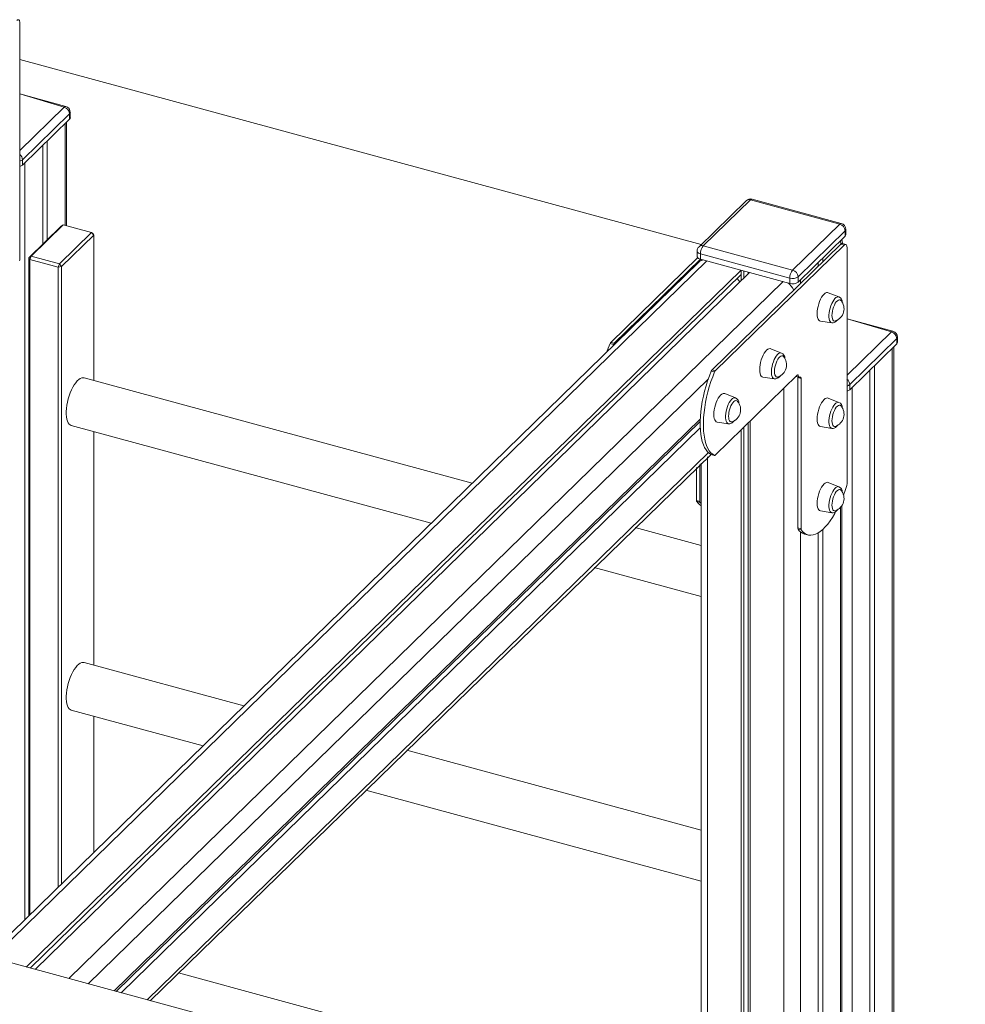
# Model space of a CAD drawing. Units: millimetres. Extents: x -3648 to 22160, y -9343 to 2829.
# Drawn here: x -1204 to -435, y -6172 to -5371 of the extents above; entities that cross this region are included whole.
import ezdxf

# ---------------------------------------------------------------- set-up
doc = ezdxf.new("R2010")
doc.units = ezdxf.units.MM

msp = doc.modelspace()

# ---------------------------------------------------------------- linework, layer by layer
at = {"color": 7, "linetype": 'Continuous', "lineweight": 15}
for p, q in [((-1203.42, -5566.23), (-1203.42, -5373.95)), ((-649.73, -5554.2), (-1203.42, -5403.72)), ((-1166.06, -5441.94), (-1203.42, -5431.78)), ((-1162.95, -5447.96), (-1201.22, -5485.32)), ((-1162.95, -5452.25), (-1162.95, -5447.96)), ((-1162.38, -5451.05), (-1162.38, -5446.76)), ((-1201.22, -5489.6), (-1162.95, -5452.25)), ((-1165.48, -5538.85), (-1165.48, -5454.72)), ((-1184.84, -5473.61), (-1184.84, -5553.94)), ((-1181.11, -5469.97), (-1181.11, -5550.29)), ((-1201.22, -5485.32), (-1201.22, -5489.6)), ((-613.23, -5518.57), (-651.5, -5555.92)), ((-609.74, -5517.86), (-648.01, -5555.22)), ((-537.22, -5537.57), (-609.74, -5517.86)), ((-535.91, -5537.04), (-608.43, -5517.33)), ((-1168.14, -5538.13), (-1194.27, -5563.64)), ((-1169.9, -5539.36), (-1168.14, -5538.13)), ((-1145.14, -5544.38), (-1168.14, -5538.13)), ((-575.49, -5574.93), (-537.22, -5537.57)), ((-1196.04, -5564.87), (-1169.9, -5539.36)), ((-1171.28, -5569.89), (-1145.14, -5544.38)), ((-1143.37, -5546.57), (-1169.51, -5572.08)), ((-1145.14, -5544.38), (-1143.37, -5546.57)), ((-1145.14, -5544.38), (-1144.21, -5545.18)), ((-1144.21, -5545.18), (-1143.37, -5546.57)), ((-1143.37, -5664.73), (-1143.37, -5546.57)), ((-532.8, -5543.06), (-571.07, -5580.41)), ((-532.8, -5547.35), (-532.8, -5543.06)), ((-532.22, -5546.15), (-532.22, -5541.86)), ((-536.25, -5553.9), (-640.94, -5656.08)), ((-533.6, -5554.62), (-638.29, -5656.8)), ((-571.07, -5584.7), (-532.8, -5547.35)), ((-533.6, -5554.62), (-536.25, -5553.9)), ((-534.94, -5553.36), (-535.33, -5549.82)), ((-532.28, -5554.08), (-534.94, -5553.36)), ((-653.01, -5559.5), (-653.01, -5563.79)), ((-577.82, -5581.49), (-650.35, -5561.78)), ((-650.35, -5561.78), (-650.35, -5566.07)), ((-648.01, -5555.22), (-575.49, -5574.93)), ((-531.26, -5748.91), (-531.26, -5556.63)), ((-651.56, -5568.47), (-1229.88, -6132.93)), ((-1194.27, -5563.64), (-1196.04, -5564.87)), ((-1195.2, -5566.26), (-1196.04, -5564.87)), ((-1196.04, -6099.9), (-1196.04, -5564.87)), ((-1195.2, -5566.26), (-1194.27, -5563.64)), ((-1172.21, -5572.51), (-1195.2, -5566.26)), ((-1195.2, -5566.26), (-1195.2, -6099.08)), ((-1194.27, -5563.64), (-1171.28, -5569.89)), ((-1172.21, -5572.51), (-1171.28, -5569.89)), ((-1169.51, -5572.08), (-1171.28, -5569.89)), ((-652.59, -5564.82), (-723.19, -5633.73)), ((-650.35, -5566.07), (-720.54, -5634.45)), ((-650.35, -5566.07), (-649.9, -5567.34)), ((-650.35, -5566.07), (-577.82, -5585.78)), ((-554.68, -5568.71), (-554.68, -5571.89)), ((-550.95, -5565.07), (-550.95, -5568.25)), ((-1198.13, -6141.55), (-617.15, -5575.09)), ((-1194.95, -6142.42), (-617.15, -5578.47)), ((-1191.06, -6143.48), (-610.55, -5576.88)), ((-1169.51, -5572.08), (-1172.21, -5572.51)), ((-1172.21, -6076.64), (-1172.21, -5572.51)), ((-1169.51, -5572.08), (-1169.51, -6074)), ((-617.15, -5578.47), (-617.15, -5575.09)), ((-617.15, -5575.09), (-617.15, -5583.33)), ((-614.99, -5575.67), (-614.99, -5581.22)), ((-611.7, -5576.57), (-611.7, -5578.01)), ((-618.25, -5584.4), (-620.44, -5581.68)), ((-577.82, -5585.78), (-577.82, -5581.49)), ((-571.07, -5580.41), (-571.07, -5584.7)), ((-537.85, -5596.82), (-546.57, -5593.34)), ((-552.86, -5616.47), (-543.57, -5617.89)), ((-493.91, -5624.61), (-531.26, -5614.46)), ((-723.76, -5634.64), (-721.11, -5635.36)), ((-723.19, -5633.73), (-720.54, -5634.45)), ((-490.8, -5630.64), (-529.06, -5667.99)), ((-529.06, -5672.28), (-490.8, -5634.93)), ((-490.8, -5634.93), (-490.8, -5630.64)), ((-490.22, -5633.73), (-490.22, -5629.44)), ((-721.11, -5635.36), (-721.78, -5637.01)), ((-584.51, -5642.37), (-593.24, -5638.89)), ((-493.32, -6333.11), (-493.32, -5637.4)), ((-638.86, -5657.72), (-641.51, -5657)), ((-638.29, -5656.8), (-640.94, -5656.08)), ((-512.68, -5656.29), (-512.68, -6327.85)), ((-508.95, -5652.64), (-508.95, -6328.86)), ((-835.82, -5748.31), (-1151.19, -5662.6)), ((-638.29, -5725.38), (-571.73, -5660.41)), ((-599.53, -5662.03), (-590.24, -5663.44)), ((-572.56, -5661.46), (-569.27, -5662.11)), ((-568.6, -5663.11), (-571.25, -5662.39)), ((-571.25, -5662.39), (-571.25, -5784.63)), ((-568.6, -5663.11), (-568.6, -5785.35)), ((-529.06, -5667.99), (-529.06, -5672.28)), ((-621.85, -5678.81), (-630.58, -5675.33)), ((-537.85, -5682.54), (-546.57, -5679.06)), ((-1126.63, -6160.99), (-650.51, -5696.28)), ((-1125.23, -6161.37), (-650.57, -5698.09)), ((-636.87, -5698.47), (-627.58, -5699.88)), ((-610.08, -5697.84), (-610.08, -6301.37)), ((-1161.69, -5701.2), (-869.04, -5780.74)), ((-1143.37, -5896.16), (-1143.37, -5706.18)), ((-1121.14, -6162.48), (-650.51, -5703.14)), ((-617.15, -5704.75), (-617.15, -6299.45)), ((-614.99, -5702.64), (-614.99, -6300.04)), ((-611.7, -5699.43), (-611.7, -6300.93)), ((-552.86, -5702.19), (-543.57, -5703.61)), ((-1097.49, -6168.91), (-641.51, -5724.85)), ((-638.86, -5725.58), (-641.51, -5724.85)), ((-641.51, -5724.85), (-641.47, -5724.87)), ((-641.47, -5724.87), (-638.86, -5725.58)), ((-653.5, -5735.57), (-653.5, -5762.28)), ((-650.85, -5732.98), (-650.85, -5763)), ((-649.9, -5732.06), (-649.9, -6290.55)), ((-537.85, -5751.11), (-546.57, -5747.63)), ((-653.5, -5762.28), (-650.85, -5763)), ((-653.31, -5763.14), (-650.65, -5763.86)), ((-650.65, -5763.86), (-649.9, -5764.82)), ((-552.86, -5770.77), (-543.57, -5772.18)), ((-535.33, -6321.69), (-535.33, -5766.34)), ((-649.9, -5798.84), (-703.43, -5784.3)), ((-568.6, -5785.35), (-571.25, -5784.63)), ((-568.4, -5786.21), (-571.06, -5785.49)), ((-550.95, -5785.81), (-550.95, -6317.44)), ((-565.7, -5789.52), (-563.04, -5790.25)), ((-554.68, -5788.6), (-554.68, -6316.43)), ((-736.65, -5816.72), (-649.9, -5840.29)), ((-1021.29, -5929.34), (-1151.19, -5894.04)), ((-1161.69, -5932.64), (-1054.51, -5961.76)), ((-1143.37, -6048.49), (-1143.37, -5937.61)), ((-649.9, -6030.28), (-888.9, -5965.32)), ((-922.12, -5997.75), (-649.9, -6071.73)), ((259.86, -6537.42), (-1695.21, -6006.46)), ((-649.9, -6261.71), (-1074.37, -6146.35))]:
    msp.add_line(p, q, dxfattribs=at)
at = {"color": 8, "linetype": 'Continuous', "lineweight": 15}
for p, q in [((-1167.38, -5442.48), (-1203.42, -5431.78)), ((-1203.42, -5477.66), (-1167.38, -5442.48)), ((-1166.64, -5455.85), (-1166.64, -5538.53)), ((-1199.31, -5487.73), (-1199.31, -6103.09)), ((-536.48, -5550.94), (-536.25, -5553.9)), ((-1225.55, -6134.1), (-645.04, -5567.51)), ((-1163.64, -6150.93), (-583.13, -5584.33)), ((-569.15, -5582.83), (-569.15, -5586.01)), ((-495.22, -5625.15), (-531.26, -5614.46)), ((-531.26, -5660.33), (-495.22, -5625.15)), ((-494.48, -5638.52), (-494.48, -6332.79)), ((-1147.93, -6155.2), (-643.92, -5663.27)), ((-570.83, -5660.76), (-571.73, -5660.41)), ((-582.66, -5671.08), (-582.66, -6308.83)), ((-527.15, -5670.41), (-527.15, -6323.91)), ((-1099.84, -6168.27), (-643.92, -5723.28)), ((-644.57, -5726.85), (-644.57, -6292)), ((-536.48, -5767.84), (-536.48, -6321.38)), ((-569.15, -5787.63), (-569.15, -6312.5))]:
    msp.add_line(p, q, dxfattribs=at)
at = {"color": 7, "linetype": 'Continuous', "lineweight": 15, "flags": 128}
for points in [[(-1203.42, -5373.95), (-1203.47, -5373.16), (-1203.6, -5372.48), (-1203.81, -5371.95), (-1204.1, -5371.59), (-1204.46, -5371.4), (-1204.86, -5371.4), (-1205.3, -5371.58), (-1205.75, -5371.94)], [(-531.26, -5556.63), (-531.31, -5555.84), (-531.44, -5555.16), (-531.66, -5554.63), (-531.95, -5554.26), (-532.3, -5554.08), (-532.7, -5554.07), (-533.14, -5554.26), (-533.6, -5554.62)], [(-650.35, -5566.07), (-651.16, -5565.79), (-651.86, -5565.43), (-652.41, -5565.01), (-652.79, -5564.55), (-652.98, -5564.05), (-653.01, -5563.79)], [(-546.57, -5593.34), (-547.13, -5593.21), (-548.02, -5593.31), (-548.96, -5593.77), (-549.93, -5594.56), (-550.9, -5595.67), (-551.85, -5597.05), (-552.73, -5598.67), (-553.53, -5600.48), (-554.22, -5602.43), (-554.78, -5604.44), (-555.19, -5606.47), (-555.45, -5608.45), (-555.53, -5610.32)], [(-536.13, -5599.68), (-536.15, -5599.65), (-536.76, -5599.18), (-537.48, -5599.06), (-538.27, -5599.3), (-539.11, -5599.88), (-539.95, -5600.78), (-540.77, -5601.96), (-541.52, -5603.39), (-542.19, -5604.99), (-542.74, -5606.7), (-543.15, -5608.45), (-543.4, -5610.18), (-543.49, -5611.81)], [(-555.53, -5610.32), (-555.45, -5612.02), (-555.19, -5613.5), (-554.78, -5614.73), (-554.22, -5615.65), (-553.53, -5616.24), (-552.86, -5616.47)], [(-543.57, -5617.89), (-543.55, -5617.89), (-542.53, -5617.89), (-541.56, -5617.63), (-540.62, -5617.12), (-539.67, -5616.33), (-538.75, -5615.27)], [(-543.49, -5611.81), (-543.4, -5613.26), (-543.15, -5614.5), (-542.74, -5615.45), (-542.19, -5616.09), (-541.52, -5616.39), (-540.77, -5616.33), (-540.65, -5616.29)], [(-723.76, -5634.64), (-725.31, -5638.56), (-726.37, -5641.48)], [(-593.24, -5638.89), (-593.8, -5638.76), (-594.68, -5638.87), (-595.63, -5639.32), (-596.6, -5640.11), (-597.57, -5641.22), (-598.52, -5642.6), (-599.4, -5644.23), (-600.2, -5646.03), (-600.89, -5647.98), (-601.45, -5649.99), (-601.86, -5652.02), (-602.12, -5654), (-602.2, -5655.87)], [(-582.8, -5645.23), (-582.82, -5645.21), (-583.43, -5644.73), (-584.15, -5644.61), (-584.94, -5644.85), (-585.78, -5645.43), (-586.62, -5646.33), (-587.44, -5647.51), (-588.19, -5648.94), (-588.86, -5650.54), (-589.41, -5652.25), (-589.82, -5654), (-590.07, -5655.73), (-590.16, -5657.36)], [(-641.51, -5657), (-643.06, -5660.91), (-644.49, -5664.95), (-645.8, -5669.08), (-646.96, -5673.27), (-647.97, -5677.49), (-648.82, -5681.71), (-649.52, -5685.89), (-650.04, -5690), (-650.39, -5694.01), (-650.57, -5697.9), (-650.57, -5701.63), (-650.39, -5705.17), (-650.04, -5708.5), (-649.52, -5711.59), (-648.82, -5714.42), (-647.97, -5716.96), (-646.96, -5719.21), (-645.8, -5721.13), (-644.49, -5722.72), (-643.06, -5723.96), (-641.51, -5724.85)], [(-638.86, -5657.72), (-640.41, -5661.63), (-641.84, -5665.67), (-643.14, -5669.8), (-644.3, -5673.99), (-645.32, -5678.21), (-646.17, -5682.43), (-646.86, -5686.61), (-647.39, -5690.72), (-647.74, -5694.74), (-647.91, -5698.62), (-647.91, -5702.35), (-647.74, -5705.89), (-647.39, -5709.22), (-646.86, -5712.31), (-646.17, -5715.14), (-645.32, -5717.68), (-644.3, -5719.93), (-643.14, -5721.85), (-641.84, -5723.44), (-640.41, -5724.69), (-638.86, -5725.58)], [(-602.2, -5655.87), (-602.12, -5657.57), (-601.86, -5659.05), (-601.45, -5660.28), (-600.89, -5661.2), (-600.2, -5661.79), (-599.53, -5662.03)], [(-590.16, -5657.36), (-590.07, -5658.81), (-589.82, -5660.05), (-589.41, -5661), (-588.86, -5661.64), (-588.19, -5661.94), (-587.44, -5661.88), (-587.32, -5661.85)], [(-1151.19, -5662.6), (-1151.95, -5662.49), (-1153.09, -5662.63), (-1154.28, -5663.11), (-1155.51, -5663.93), (-1156.75, -5665.07), (-1157.99, -5666.51), (-1159.21, -5668.23), (-1160.37, -5670.19), (-1161.46, -5672.35), (-1162.47, -5674.69), (-1163.36, -5677.16), (-1164.13, -5679.71), (-1164.77, -5682.3), (-1165.26, -5684.88), (-1165.59, -5687.41), (-1165.75, -5689.85), (-1165.75, -5692.14), (-1165.59, -5694.24), (-1165.26, -5696.13), (-1164.77, -5697.76), (-1164.13, -5699.11), (-1163.36, -5700.16), (-1162.47, -5700.87), (-1161.69, -5701.2)], [(-590.24, -5663.44), (-590.22, -5663.44), (-589.2, -5663.44), (-588.23, -5663.18), (-587.29, -5662.67), (-586.34, -5661.88), (-585.42, -5660.82)], [(-572.73, -5661.39), (-572.68, -5661.42), (-572.56, -5661.46)], [(-571.73, -5660.41), (-571.58, -5660.29), (-571.44, -5660.21), (-571.3, -5660.19), (-571.17, -5660.21), (-571.06, -5660.28), (-570.96, -5660.4), (-570.89, -5660.56), (-570.83, -5660.76)], [(-570.83, -5660.76), (-570.73, -5661.16), (-570.6, -5661.51), (-570.44, -5661.79), (-570.25, -5662), (-570.03, -5662.14), (-569.79, -5662.2), (-569.54, -5662.2), (-569.27, -5662.11)], [(-569.27, -5662.11), (-569.13, -5662.08), (-569, -5662.09), (-568.88, -5662.15), (-568.78, -5662.26), (-568.7, -5662.42), (-568.65, -5662.61), (-568.61, -5662.84), (-568.6, -5663.11)], [(-630.58, -5675.33), (-631.14, -5675.2), (-632.02, -5675.31), (-632.96, -5675.76), (-633.94, -5676.56), (-634.91, -5677.66), (-635.85, -5679.04), (-636.74, -5680.67), (-637.54, -5682.48), (-638.23, -5684.42), (-638.79, -5686.43), (-639.2, -5688.46), (-639.45, -5690.44), (-639.54, -5692.31)], [(-620.14, -5681.67), (-620.16, -5681.65), (-620.77, -5681.18), (-621.49, -5681.05), (-622.28, -5681.29), (-623.11, -5681.87), (-623.95, -5682.77), (-624.77, -5683.96), (-625.53, -5685.38), (-626.2, -5686.98), (-626.75, -5688.69), (-627.16, -5690.45), (-627.41, -5692.17), (-627.49, -5693.8)], [(-546.57, -5679.06), (-547.13, -5678.93), (-548.02, -5679.03), (-548.96, -5679.49), (-549.93, -5680.28), (-550.9, -5681.39), (-551.85, -5682.77), (-552.73, -5684.39), (-553.53, -5686.2), (-554.22, -5688.14), (-554.78, -5690.16), (-555.19, -5692.18), (-555.45, -5694.16), (-555.53, -5696.03)], [(-536.13, -5685.39), (-536.15, -5685.37), (-536.76, -5684.9), (-537.48, -5684.78), (-538.27, -5685.01), (-539.11, -5685.59), (-539.95, -5686.49), (-540.77, -5687.68), (-541.52, -5689.1), (-542.19, -5690.7), (-542.74, -5692.42), (-543.15, -5694.17), (-543.4, -5695.9), (-543.49, -5697.52)], [(-639.54, -5692.31), (-639.45, -5694.01), (-639.2, -5695.5), (-638.79, -5696.72), (-638.23, -5697.64), (-637.54, -5698.23), (-636.87, -5698.47)], [(-627.58, -5699.88), (-627.55, -5699.88), (-626.53, -5699.88), (-625.57, -5699.62), (-624.63, -5699.11), (-623.68, -5698.32), (-622.76, -5697.26)], [(-627.49, -5693.8), (-627.41, -5695.26), (-627.16, -5696.49), (-626.75, -5697.44), (-626.2, -5698.08), (-625.53, -5698.38), (-624.77, -5698.32), (-624.66, -5698.29)], [(-555.53, -5696.03), (-555.45, -5697.74), (-555.19, -5699.22), (-554.78, -5700.44), (-554.22, -5701.37), (-553.53, -5701.96), (-552.86, -5702.19)], [(-543.49, -5697.52), (-543.4, -5698.98), (-543.15, -5700.21), (-542.74, -5701.17), (-542.19, -5701.81), (-541.52, -5702.11), (-540.77, -5702.05), (-540.65, -5702.01)], [(-543.57, -5703.61), (-543.55, -5703.61), (-542.53, -5703.61), (-541.56, -5703.34), (-540.62, -5702.83), (-539.67, -5702.04), (-538.75, -5700.99)], [(-546.57, -5747.63), (-547.13, -5747.5), (-548.02, -5747.6), (-548.96, -5748.06), (-549.93, -5748.85), (-550.9, -5749.96), (-551.85, -5751.34), (-552.73, -5752.96), (-553.53, -5754.77), (-554.22, -5756.72), (-554.78, -5758.73), (-555.19, -5760.76), (-555.45, -5762.74), (-555.53, -5764.61)], [(-536.13, -5753.97), (-536.15, -5753.94), (-536.76, -5753.47), (-537.48, -5753.35), (-538.27, -5753.59), (-539.11, -5754.17), (-539.95, -5755.07), (-540.77, -5756.25), (-541.52, -5757.68), (-542.19, -5759.28), (-542.74, -5760.99), (-543.15, -5762.74), (-543.4, -5764.47), (-543.49, -5766.1)], [(-534.06, -5757.92), (-532.77, -5754.28), (-531.46, -5750.15)], [(-568.4, -5786.21), (-567.1, -5787.78), (-565.66, -5789.01), (-564.1, -5789.88), (-562.43, -5790.39), (-560.68, -5790.53), (-558.83, -5790.3), (-556.93, -5789.71), (-554.97, -5788.76), (-552.97, -5787.45), (-550.95, -5785.8), (-548.92, -5783.82), (-546.89, -5781.53), (-544.89, -5778.93), (-542.93, -5776.05), (-541.03, -5772.92), (-540.65, -5770.58)], [(-555.53, -5764.61), (-555.45, -5766.31), (-555.19, -5767.79), (-554.78, -5769.02), (-554.22, -5769.94), (-553.53, -5770.53), (-552.86, -5770.77)], [(-543.57, -5772.18), (-543.55, -5772.18), (-542.53, -5772.18), (-541.56, -5771.92), (-540.62, -5771.41), (-539.67, -5770.62), (-538.75, -5769.56)], [(-543.49, -5766.1), (-543.4, -5767.55), (-543.15, -5768.79), (-542.74, -5769.74), (-542.19, -5770.38), (-541.52, -5770.68), (-540.77, -5770.62), (-540.65, -5770.58)], [(-1151.19, -5894.04), (-1151.95, -5893.92), (-1153.09, -5894.06), (-1154.28, -5894.55), (-1155.51, -5895.37), (-1156.75, -5896.51), (-1157.99, -5897.95), (-1159.21, -5899.66), (-1160.37, -5901.62), (-1161.46, -5903.79), (-1162.47, -5906.13), (-1163.36, -5908.59), (-1164.13, -5911.15), (-1164.77, -5913.74), (-1165.26, -5916.32), (-1165.59, -5918.85), (-1165.75, -5921.28), (-1165.75, -5923.57), (-1165.59, -5925.68), (-1165.26, -5927.57), (-1164.77, -5929.2), (-1164.13, -5930.55), (-1163.36, -5931.59), (-1162.47, -5932.31), (-1161.69, -5932.64)]]:
    msp.add_lwpolyline(points, dxfattribs=at)
at = {"color": 8, "linetype": 'Continuous', "lineweight": 15, "flags": 128}
for points in [[(-653.01, -5559.5), (-652.98, -5559.77), (-652.79, -5560.26), (-652.41, -5560.73), (-651.86, -5561.15), (-651.16, -5561.5), (-650.35, -5561.78)], [(-543.57, -5617.89), (-543.71, -5617.86), (-544.43, -5617.51), (-545.03, -5616.84), (-545.5, -5615.85), (-545.82, -5614.59), (-545.98, -5613.1), (-545.98, -5611.42), (-545.82, -5609.61), (-545.5, -5607.72), (-545.03, -5605.82), (-544.43, -5603.97), (-543.71, -5602.23), (-542.91, -5600.65), (-542.04, -5599.28), (-541.13, -5598.17), (-540.22, -5597.35), (-539.33, -5596.86), (-538.48, -5596.7), (-537.85, -5596.82)], [(-590.24, -5663.44), (-590.38, -5663.41), (-591.1, -5663.06), (-591.7, -5662.39), (-592.17, -5661.4), (-592.49, -5660.14), (-592.65, -5658.65), (-592.65, -5656.97), (-592.49, -5655.16), (-592.17, -5653.27), (-591.7, -5651.38), (-591.1, -5649.52), (-590.38, -5647.78), (-589.58, -5646.2), (-588.71, -5644.83), (-587.8, -5643.72), (-586.89, -5642.9), (-586, -5642.41), (-585.15, -5642.25), (-584.51, -5642.37)], [(-627.58, -5699.88), (-627.72, -5699.85), (-628.43, -5699.5), (-629.03, -5698.83), (-629.5, -5697.84), (-629.82, -5696.58), (-629.99, -5695.09), (-629.99, -5693.41), (-629.82, -5691.6), (-629.5, -5689.72), (-629.03, -5687.82), (-628.43, -5685.96), (-627.72, -5684.22), (-626.91, -5682.64), (-626.04, -5681.27), (-625.14, -5680.16), (-624.22, -5679.35), (-623.33, -5678.85), (-622.49, -5678.69), (-621.85, -5678.81)], [(-543.57, -5703.61), (-543.71, -5703.58), (-544.43, -5703.23), (-545.03, -5702.55), (-545.5, -5701.57), (-545.82, -5700.31), (-545.98, -5698.82), (-545.98, -5697.14), (-545.82, -5695.33), (-545.5, -5693.44), (-545.03, -5691.54), (-544.43, -5689.69), (-543.71, -5687.95), (-542.91, -5686.36), (-542.04, -5685), (-541.13, -5683.89), (-540.22, -5683.07), (-539.33, -5682.57), (-538.48, -5682.41), (-537.85, -5682.54)], [(-543.57, -5772.18), (-543.71, -5772.15), (-544.43, -5771.8), (-545.03, -5771.13), (-545.5, -5770.14), (-545.82, -5768.88), (-545.98, -5767.39), (-545.98, -5765.71), (-545.82, -5763.9), (-545.5, -5762.01), (-545.03, -5760.11), (-544.43, -5758.26), (-543.71, -5756.52), (-542.91, -5754.94), (-542.04, -5753.57), (-541.13, -5752.46), (-540.22, -5751.64), (-539.33, -5751.15), (-538.48, -5750.99), (-537.85, -5751.11)]]:
    msp.add_lwpolyline(points, dxfattribs=at)
at = {"color": 8, "linetype": 'Continuous', "lineweight": 15}
for centre, radius, start, end in [((-1166.28, -5443.27), 1.35, 80.73183, 143.96753), ((-1164.03, -5446.7), 1.66, 310.64064, 357.99746), ((-1207.08, -5485.59), 5.86, 2.72977, 51.40181), ((-1204.56, -5481.42), 5.13, 282.80135, 310.55985), ((-610.87, -5521.26), 3.58, 71.58383, 131.32619), ((-608.65, -5518.66), 1.35, 80.73183, 143.96753), ((-536.13, -5538.37), 1.35, 80.73183, 143.96753), ((-533.88, -5541.8), 1.66, 310.64064, 357.99746), ((-649.15, -5558.55), 3.53, 71.12277, 131.78725), ((-494.12, -5625.95), 1.35, 80.73183, 143.96753), ((-491.88, -5629.38), 1.66, 310.64064, 357.99746), ((-534.92, -5668.27), 5.86, 2.72977, 51.40181), ((-532.4, -5664.1), 5.13, 282.80135, 310.55985)]:
    msp.add_arc(centre, radius, start, end, dxfattribs=at)
at = {"color": 7, "linetype": 'Continuous', "lineweight": 15}
for centre, radius, start, end in [((-1169.02, -5448.32), 6.07, 3.39156, 74.33381), ((-1167.38, -5446.76), 5, 0, 74.79549), ((-1164.03, -5450.99), 1.66, 310.64064, 357.99746), ((-1204.56, -5485.71), 5.13, 282.80135, 310.55985), ((-609.74, -5522.15), 5, 74.79549, 134.30503), ((-538.86, -5543.42), 6.07, 3.39156, 74.33381), ((-537.22, -5541.86), 5, 360, 74.79549), ((-533.88, -5546.09), 1.66, 310.64064, 357.99746), ((-535.16, -5554.69), 1.35, 80.73183, 143.96753), ((-648.01, -5559.5), 5, 134.30503, 180), ((-640.12, -5561.72), 10.22, 140.51294, 180.34344), ((-1207.86, -5566.17), 4.44, 342.96378, 359.17112), ((-647.2, -5573.08), 6.35, 95.18994, 133.33154), ((-567.6, -5581.43), 10.22, 140.51294, 180.34344), ((-577.13, -5580.77), 6.07, 3.39156, 74.33381), ((-586.44, -5596.12), 12.85, 22.17466, 57.10356), ((-575.53, -5574.13), 7.71, 252.69603, 305.39891), ((-575.53, -5578.42), 7.71, 252.69603, 305.39891), ((-544.17, -5606.41), 10.49, 289.61352, 39.97745), ((-539.79, -5601.12), 4.72, 358.71468, 65.63601), ((-496.86, -5631), 6.07, 3.39156, 74.33381), ((-495.22, -5629.44), 5, 0, 74.79549), ((-721.13, -5635.65), 2.82, 137.0284, 159.0358), ((-718.47, -5636.37), 2.82, 137.0284, 159.0358), ((-491.88, -5633.67), 1.66, 310.64064, 357.99746), ((-586.46, -5646.67), 4.72, 358.71468, 65.63601), ((-590.84, -5651.97), 10.49, 289.61352, 39.97745), ((-638.88, -5658), 2.82, 137.0284, 159.0358), ((-636.22, -5658.73), 2.82, 137.0284, 159.0358), ((-573.33, -5662.34), 2.08, 358.73726, 15.11814), ((-532.4, -5668.38), 5.13, 282.80135, 310.55985), ((-628.18, -5688.41), 10.49, 289.61352, 39.97745), ((-623.8, -5683.11), 4.72, 358.71468, 65.63601), ((-539.79, -5686.83), 4.72, 358.71468, 65.63601), ((-544.17, -5692.13), 10.49, 289.61352, 39.97745), ((-638.72, -5725.05), 0.54, 255.24416, 323.30837), ((-544.17, -5760.7), 10.49, 289.61352, 39.97745), ((-539.79, -5755.41), 4.72, 358.71468, 65.63601), ((-535.7, -5748.85), 4.44, 342.96378, 359.17112), ((-651.96, -5762.38), 1.54, 176.20703, 209.34448), ((-644.37, -5757.09), 10.79, 214.08928, 239.15572), ((-649.31, -5763.1), 1.54, 176.20703, 209.34448), ((-569.71, -5784.73), 1.54, 176.20703, 209.34448), ((-562.86, -5780.17), 9.77, 212.9579, 253.10151), ((-567.06, -5785.46), 1.54, 176.20703, 209.34448)]:
    msp.add_arc(centre, radius, start, end, dxfattribs=at)

doc.saveas('drawing.dxf')
